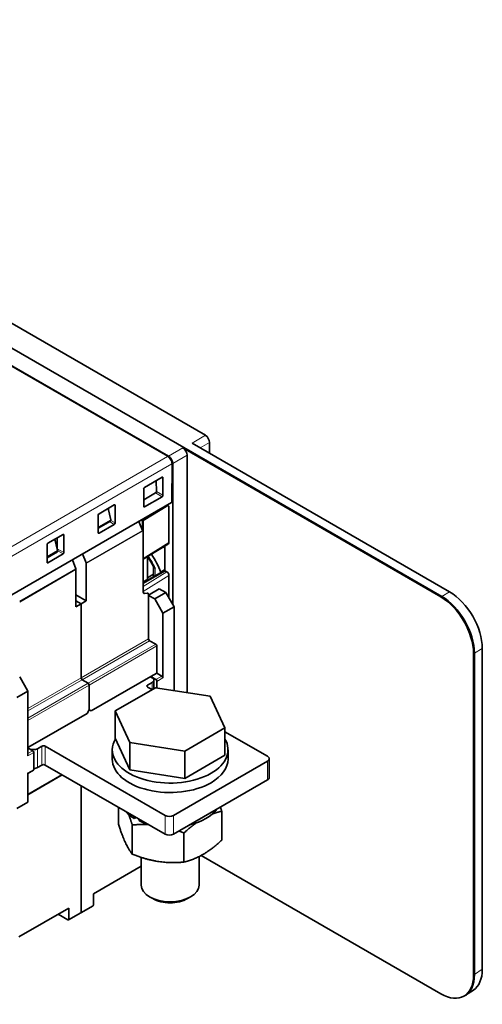
# Model space of a CAD drawing. Units: millimetres. Extents: x 109 to 815, y 51 to 574.
# Drawn here: x 735 to 815, y 402 to 572 of the extents above; entities that cross this region are included whole.
import ezdxf

# ---------------------------------------------------------------- set-up
doc = ezdxf.new("R2010")
doc.units = ezdxf.units.MM
doc.layers.add('1', color=7, linetype='Continuous', true_color=0xffffff)

msp = doc.modelspace()

# ---------------------------------------------------------------- linework, layer by layer
at = {"layer": '1', "color": 18, "linetype": 'Continuous', "lineweight": 35}
for p, q in [((635.86, 572.29), (808.4, 472.68)), ((684.31, 548.57), (767.58, 500.5)), ((761.2, 496.83), (677.76, 545)), ((677.95, 544.95), (761.21, 496.88)), ((765.26, 499.16), (809.76, 473.46)), ((768.29, 499.27), (768.29, 497.41)), ((763.7, 498.31), (808.25, 472.59)), ((764.41, 456.06), (764.41, 497.09)), ((761.82, 489), (761.85, 495.71)), ((761.92, 495.65), (761.92, 471.28)), ((757.05, 491.49), (760.1, 493.25)), ((759.1, 490.8), (759.09, 492.66)), ((760.24, 493.16), (760.24, 490.14)), ((756.91, 488.22), (756.91, 491.24)), ((756.91, 489.38), (758.96, 490.56)), ((760.1, 489.9), (757.05, 488.14)), ((761.73, 488.88), (730.46, 470.83)), ((749.2, 486.96), (751.83, 488.48)), ((751.97, 488.39), (751.97, 485.36)), ((761.08, 488.4), (756.85, 485.78)), ((760.99, 488.45), (761.08, 488.4)), ((761.28, 488.28), (761.08, 488.4)), ((761.28, 482), (761.28, 488.28)), ((749.06, 483.68), (749.06, 486.71)), ((750.79, 487.87), (751.24, 485.91)), ((750.82, 487.72), (750.82, 487.89)), ((749.12, 484.68), (749.06, 484.94)), ((749.07, 484.47), (751.19, 485.69)), ((751.83, 485.12), (749.2, 483.6)), ((756.08, 485.62), (756.68, 484.07)), ((756.47, 485.84), (756.7, 485.7)), ((756.85, 485.78), (756.7, 485.7)), ((756.7, 485.7), (756.7, 483.95)), ((756.85, 485.78), (756.85, 479.25)), ((740.36, 481.86), (742.99, 483.37)), ((743.13, 483.29), (743.13, 480.26)), ((740.22, 478.58), (740.22, 481.61)), ((741.59, 482.57), (742.05, 480.6)), ((741.99, 480.92), (741.98, 482.79)), ((756.85, 479.09), (761.18, 481.77)), ((760.54, 481.37), (760.54, 477.09)), ((740.22, 479.36), (742, 480.38)), ((742.99, 480.01), (740.36, 478.5)), ((746.96, 478.45), (746.36, 480)), ((744.59, 478.98), (745.19, 477.43)), ((746.98, 471.92), (746.98, 478.34)), ((756.85, 473.54), (756.85, 479.25)), ((757.55, 479.52), (757.55, 475.58)), ((745.21, 470.9), (745.21, 477.32)), ((760.41, 477.07), (756.85, 475.01)), ((757.55, 475.88), (758.6, 476.49)), ((758.6, 477.76), (758.6, 476.03)), ((760.93, 476.89), (760.66, 477.05)), ((761.28, 472.38), (761.28, 476.28)), ((756.85, 475.17), (757.55, 475.58)), ((746.98, 471.92), (745.21, 472.94)), ((756.85, 473.54), (756.85, 473.41)), ((757.07, 473.17), (757.51, 473.25)), ((757.53, 473.24), (757.08, 473.16)), ((757.62, 473.24), (757.62, 473.23)), ((759.57, 474), (757.76, 472.88)), ((757.76, 472.84), (757.76, 472.99)), ((757.76, 472.84), (758.82, 472.23)), ((757.76, 472.84), (757.76, 465.33)), ((760.73, 473.33), (758.82, 472.23)), ((759.57, 474), (760.73, 473.33)), ((760.73, 473.33), (762.15, 470.88)), ((746.1, 471.41), (745.21, 471.92)), ((745.21, 471.92), (746.1, 471.41)), ((746.1, 471.41), (745.21, 470.9)), ((746.1, 471.41), (746.98, 471.92)), ((746.1, 458.59), (746.1, 471.41)), ((746.1, 471.41), (746.1, 458.59)), ((760.24, 469.78), (758.82, 472.23)), ((760.24, 469.78), (762.15, 470.88)), ((760.24, 469.78), (760.24, 458.59)), ((762.15, 456.41), (762.15, 470.88)), ((759, 464.41), (757.94, 465.02)), ((759.18, 459.41), (759.18, 464.11)), ((813.9, 462.8), (813.9, 407.28)), ((814.05, 462.88), (814.05, 407.35)), ((815.41, 463.67), (815.41, 408.26)), ((758.15, 458.82), (759.18, 459.41)), ((759.18, 459.41), (760.06, 458.9)), ((735.49, 458.76), (736.9, 456.31)), ((747.33, 457.68), (746.27, 458.29)), ((746.27, 458.29), (747.33, 457.68)), ((747.86, 452.88), (758.15, 458.82)), ((757.59, 457.35), (758.37, 457.8)), ((758.37, 458.61), (758.08, 458.78)), ((758.15, 458.82), (759.04, 458.31)), ((758.66, 456.74), (758.66, 458.21)), ((759.21, 456.86), (759.21, 458)), ((736.9, 456.31), (735, 455.21)), ((736.9, 445.12), (736.9, 456.31)), ((747.51, 453.08), (747.51, 457.37)), ((747.51, 457.37), (747.51, 453.08)), ((752, 452.9), (758.94, 456.9)), ((758.37, 456.57), (757.59, 457.02)), ((758.94, 456.9), (768.42, 455.44)), ((768.42, 455.44), (770.96, 449.96)), ((736.9, 446.55), (747.16, 452.47)), ((747.16, 452.47), (747.51, 453.08)), ((747.51, 453.08), (747.86, 452.88)), ((752, 448.16), (752, 452.9)), ((754.54, 447.42), (752, 452.9)), ((770.96, 449.96), (764.02, 445.96)), ((770.96, 445.23), (770.96, 449.96)), ((778.31, 445.06), (770.96, 449.3)), ((754.54, 442.69), (752, 448.16)), ((754.54, 442.69), (754.54, 447.42)), ((764.02, 445.96), (754.54, 447.42)), ((736.9, 446.51), (737.75, 446.02)), ((737.93, 442.77), (737.93, 445.71)), ((738.57, 446.37), (739.34, 446.82)), ((739.91, 446.82), (760.63, 434.85)), ((751.48, 446.2), (751.48, 444.57)), ((764.02, 441.22), (764.02, 445.96)), ((771.48, 444.57), (771.48, 446.2)), ((762.04, 434.85), (778.31, 444.24)), ((770.96, 445.23), (764.02, 441.22)), ((778.6, 441.39), (778.6, 444.65)), ((736.9, 442.1), (737.88, 442.66)), ((738.57, 443.1), (739.34, 443.55)), ((739.91, 443.55), (760.63, 431.59)), ((764.02, 441.22), (754.54, 442.69)), ((736.9, 437.12), (736.9, 442.18)), ((736.9, 438.42), (742.85, 441.85)), ((778.31, 440.98), (762.04, 431.59)), ((746.1, 418.14), (746.1, 439.98)), ((746.1, 439.98), (746.1, 418.14)), ((735, 436.02), (736.9, 437.12)), ((752.55, 433.31), (752.55, 436.25)), ((770.4, 430.55), (770.4, 435.58)), ((755.61, 434.49), (755.29, 434.3)), ((754.94, 428.16), (754.94, 433.19)), ((763.87, 426.78), (763.87, 431.81)), ((756.48, 427.6), (756.48, 422.82)), ((766.48, 422.82), (766.48, 427.73)), ((808.25, 404.02), (766.85, 427.92)), ((756.48, 426.05), (748.22, 421.28)), ((748.22, 419.36), (748.22, 421.28)), ((757.94, 420.78), (758.48, 420.47)), ((764.47, 420.47), (765.01, 420.78)), ((735.35, 413.85), (743.98, 418.83)), ((743.98, 416.91), (743.98, 418.83)), ((746.05, 418.02), (748.17, 419.25)), ((743.8, 416.81), (742.14, 417.77)), ((743.92, 416.8), (746.05, 418.02)), ((812.11, 403.54), (812.25, 403.62)), ((812.53, 403.78), (813.9, 404.68))]:
    msp.add_line(p, q, dxfattribs=at)
at = {"layer": '1', "color": 8, "linetype": 'Continuous', "lineweight": 18}
for p, q in [((761.05, 496.82), (677.61, 544.99)), ((765.26, 499.16), (767.58, 500.5)), ((768.29, 499.27), (766.67, 498.34)), ((729.73, 478.73), (761.05, 496.82)), ((761.21, 496.88), (763.7, 498.31)), ((764.41, 497.09), (761.92, 495.65)), ((761.76, 495.59), (730.44, 477.51)), ((761.73, 488.88), (761.76, 495.59)), ((760.24, 493.16), (760.09, 493.24)), ((760.1, 489.9), (758.96, 490.56)), ((759.1, 490.8), (760.24, 490.14)), ((751.97, 488.39), (751.82, 488.47)), ((756.91, 488.23), (757.05, 488.14)), ((751.24, 485.91), (749.12, 484.68)), ((751.83, 485.12), (751.01, 485.59)), ((751.25, 485.78), (751.97, 485.36)), ((743.13, 483.29), (742.98, 483.37)), ((746.96, 478.45), (756.68, 484.07)), ((746.98, 478.34), (756.7, 483.95)), ((749.06, 483.69), (749.2, 483.6)), ((761.28, 482), (756.85, 479.25)), ((742.05, 480.6), (740.22, 479.54)), ((741.99, 480.92), (743.13, 480.26)), ((742.99, 480.01), (742.06, 480.55)), ((740.22, 478.59), (740.36, 478.5)), ((745.19, 477.43), (735.49, 471.83)), ((745.21, 477.32), (735.49, 471.7)), ((756.85, 474.84), (760.66, 477.05)), ((760.93, 476.89), (756.85, 474.37)), ((761.28, 476.28), (756.85, 473.54)), ((758.9, 477.58), (758.9, 476.2)), ((808.4, 472.68), (809.76, 473.46)), ((808.25, 472.59), (808.4, 472.68)), ((757.76, 465.33), (746.1, 458.59)), ((757.94, 465.02), (746.27, 458.29)), ((759, 464.41), (747.33, 457.68)), ((759.18, 464.11), (747.51, 457.37)), ((814.05, 462.88), (813.9, 462.8)), ((815.41, 463.67), (814.05, 462.88)), ((746.1, 458.59), (736.9, 453.29)), ((746.27, 458.29), (736.9, 452.88)), ((736.9, 451.65), (747.33, 457.68)), ((758.37, 456.57), (758.37, 457.8)), ((759.04, 458.31), (760.06, 458.9)), ((759.21, 458), (760.24, 458.59)), ((736.9, 451.25), (747.51, 457.37)), ((757.59, 457.35), (757.59, 457.02)), ((736.9, 445.53), (737.75, 446.02)), ((736.9, 445.12), (737.93, 445.71)), ((738.57, 446.37), (738.57, 443.1)), ((739.34, 443.55), (739.34, 446.82)), ((739.91, 446.82), (739.91, 443.55)), ((778.31, 440.98), (778.31, 444.24)), ((737.93, 442.77), (736.9, 442.18)), ((742.77, 441.9), (736.9, 438.51)), ((760.63, 431.59), (760.63, 434.85)), ((762.04, 434.85), (762.04, 431.59)), ((748.22, 419.36), (746.1, 418.14)), ((743.98, 416.91), (746.1, 418.14)), ((814.05, 407.35), (815.41, 408.26)), ((813.9, 407.28), (814.05, 407.35))]:
    msp.add_line(p, q, dxfattribs=at)
at = {"layer": '1', "color": 18, "linetype": 'Continuous', "lineweight": 35}
for centre, major_axis, ratio, start_param, end_param in [((767.58, 499.68), (-0.5, 0.866), 0.578054, 3.927595, 5.497178), ((761.21, 496.06), (-0.5, 0.866), 0.578054, 3.927603, 5.497175), ((763.7, 497.5), (-0.5, 0.866), 0.578054, 3.927603, 5.497175), ((760.1, 493.08), (0.1, 0.173), 0.576647, 5.498396, 7.067993), ((757.05, 491.32), (0.1, 0.173), 0.578054, 0.786025, 2.355585), ((758.96, 490.72), (0.099, 0.174), 0.580659, 3.925316, 5.494894), ((760.1, 490.06), (0.1, 0.173), 0.578054, 3.927582, 5.497178), ((751.83, 488.31), (0.1, 0.173), 0.576647, 5.498396, 7.067974), ((757.05, 488.3), (0.1, 0.173), 0.576647, 2.356799, 3.926382), ((761.52, 489), (0.3, 0), 0.57735, 5.497778, 6.281018), ((749.2, 486.8), (0.1, 0.173), 0.578054, 0.786007, 2.355586), ((751.04, 485.95), (-0.15, 0.26), 0.57735, 3.141594, 3.926991), ((751.04, 485.95), (-0.15, 0.26), 0.57735, 3.926991, 4.22861), ((751.83, 485.28), (0.1, 0.173), 0.578054, 3.9276, 5.497178), ((742.99, 483.21), (0.1, 0.173), 0.576647, 5.498396, 7.067974), ((748.92, 484.72), (0.15, -0.26), 0.57735, 6.22848, 7.068583), ((749.2, 483.76), (0.1, 0.173), 0.576647, 2.356803, 3.926382), ((748.92, 484.72), (0.15, -0.26), 0.57735, 0.785398, 1.087017), ((756.53, 484.05), (-0.125, 0.217), 0.57735, 3.926991, 4.45059), ((740.36, 481.69), (0.1, 0.173), 0.578054, 0.786007, 2.355586), ((760.93, 482.2), (-0.25, 0.433), 0.57735, 3.159047, 3.926381), ((741.85, 480.84), (0.099, 0.174), 0.580659, 5.267548, 5.494894), ((741.85, 480.64), (-0.15, 0.26), 0.57735, 3.141594, 3.926991), ((741.85, 480.64), (-0.15, 0.26), 0.57735, 3.926991, 4.22861), ((742.99, 480.18), (0.1, 0.173), 0.578054, 3.9276, 5.497178), ((754.09, 476.19), (4.79, -8.29), 0.57735, 1.328195, 1.694453), ((740.36, 478.66), (0.1, 0.173), 0.576647, 2.356803, 3.926382), ((746.8, 478.44), (-0.125, 0.217), 0.57735, 3.926991, 4.45059), ((745.04, 477.42), (0.125, -0.217), 0.57735, 0.785398, 1.308997), ((760.66, 476.64), (-0.25, 0.433), 0.57735, 5.497787, 6.283184), ((760.93, 476.49), (-0.25, 0.433), 0.57735, 3.926381, 5.497178), ((752.18, 475.09), (3.75, -6.5), 0.57735, 1.245201, 1.264337), ((757.76, 475.45), (0.15, -0.26), 0.57735, 3.926991, 4.457182), ((757.2, 473.62), (-0.25, -0.433), 0.57735, 5.497787, 6.719518), ((757.19, 473.63), (0.237, 0.44), 0.556861, 3.132667, 3.561649), ((752.18, 475.09), (3.75, -6.5), 0.57735, 0.971845, 0.973994), ((757.39, 472.79), (0.237, 0.44), 0.556861, 6.208916, 6.703241), ((757.41, 472.78), (0.25, 0.433), 0.57735, 5.497787, 6.719518), ((809.75, 466.93), (-4, 6.93), 0.578054, 3.9276, 5.497178), ((808.24, 466.06), (-4, 6.93), 0.578054, 3.9276, 5.497178), ((808.39, 466.14), (-4, 6.93), 0.578054, 3.9276, 5.497178), ((757.94, 465.23), (0.125, -0.217), 0.57735, 3.926991, 5.497787), ((759, 464.21), (-0.125, 0.217), 0.57735, 3.926991, 5.497787), ((746.27, 458.49), (-0.125, 0.217), 0.57735, 0.785398, 2.356194), ((746.27, 458.49), (0.125, -0.217), 0.57735, 3.926991, 5.497787), ((747.33, 457.47), (0.125, -0.217), 0.57735, 0.785398, 2.356194), ((747.33, 457.47), (-0.125, 0.217), 0.57735, 3.926991, 5.497787), ((757.66, 458.21), (-1, 0), 0.57735, 2.356194, 3.926991), ((759.04, 458.1), (0.125, -0.217), 0.57735, 0.785398, 2.356194), ((760.06, 458.7), (-0.125, 0.217), 0.57735, 3.926991, 5.497787), ((757.87, 457.19), (0.4, 0), 0.57735, 2.356194, 3.926991), ((761.48, 446.2), (-10, 0), 0.57735, 5.949686, 6.283185), ((761.48, 446.2), (-10, 0), 0.57735, 2.356195, 3.465373), ((737.86, 446.78), (-1, 0), 0.57735, 0.785398, 2.356194), ((737.75, 445.82), (-0.125, 0.217), 0.57735, 3.926991, 5.497787), ((739.63, 446.65), (0.4, 0), 0.57735, 0.785398, 2.356194), ((761.48, 446.2), (-10, 0), 0.57735, 0, 2.356195), ((761.48, 444.57), (10, 0), 0.57735, 3.141593, 5.497787), ((761.48, 444.57), (10, 0), 0.57735, 5.497787, 6.283185), ((777.6, 444.65), (-1, 0), 0.57735, 2.356194, 3.926991), ((737.75, 442.88), (-0.125, 0.217), 0.57735, 3.141591, 3.926991), ((737.86, 443.51), (1, 0), 0.57735, 4.783148, 5.497787), ((739.63, 443.39), (-0.4, 0), 0.57735, 3.926991, 5.497787), ((777.6, 441.39), (1, 0), 0.57735, 5.497787, 6.283186), ((761.48, 437.88), (8.75, 0), 0.57735, 3.604811, 3.926991), ((761.48, 437.88), (8.75, 0), 0.57735, 5.110004, 5.88575), ((761.48, 437.88), (-5.65, 18.73), 0.356771, 1.629908, 1.654388), ((761.48, 439.97), (-5.65, 18.73), 0.356771, 1.773947, 1.795331), ((761.48, 437.88), (8.75, 0), 0.57735, 4.067934, 4.24913), ((761.34, 435.26), (-1, 0), 0.57735, 0.785398, 2.356194), ((761.34, 432), (1, 0), 0.57735, 3.926991, 5.497787), ((761.48, 422.82), (5, 0), 0.57735, 3.141593, 6.283185), ((761.48, 422.2), (-4.23, 0), 0.57735, 0.7853, 2.356293), ((748.04, 419.46), (-0.125, 0.217), 0.57735, 3.141591, 3.926991), ((743.8, 417.01), (0.125, -0.217), 0.57735, 5.497787, 7.068583), ((745.92, 418.24), (0.125, -0.217), 0.57735, 6.283183, 7.068583), ((745.92, 418.24), (-0.125, 0.217), 0.57735, 3.141591, 3.926991), ((809.75, 411.53), (-4, 6.94), 0.576647, 3.176442, 3.926381), ((808.24, 410.56), (-4, 6.94), 0.576647, 2.356804, 3.926381), ((808.39, 410.63), (-4, 6.94), 0.576647, 3.106743, 3.926382)]:
    msp.add_ellipse(centre, major_axis=major_axis, ratio=ratio, start_param=start_param, end_param=end_param, dxfattribs=at)
at = {"layer": '1', "color": 8, "linetype": 'Continuous', "lineweight": 18}
for centre, major_axis, ratio, start_param, end_param in [((761.05, 496.57), (0.15, 0.26), 0.57735, 6.283117, 7.068583), ((761.05, 496), (-0.498, 0.867), 0.579111, 3.928527, 5.499324), ((761.55, 495.71), (0.3, -0.001), 0.574826, 5.499959, 6.283272), ((754.09, 476.19), (-4.25, 7.36), 0.57735, 4.570468, 4.849476), ((756.15, 477.38), (4.84, -8.38), 0.57735, 1.659624, 1.700948)]:
    msp.add_ellipse(centre, major_axis=major_axis, ratio=ratio, start_param=start_param, end_param=end_param, dxfattribs=at)
at = {"layer": '1', "color": 18, "linetype": 'Continuous', "lineweight": 35}
for points, knots in [([(761.85, 495.71), (761.85, 495.72), (761.85, 495.74), (761.84, 495.78), (761.84, 495.83), (761.83, 495.87), (761.83, 495.92), (761.82, 495.97), (761.8, 496.01), (761.79, 496.06), (761.78, 496.1), (761.76, 496.15), (761.74, 496.19), (761.72, 496.24), (761.7, 496.28), (761.68, 496.33), (761.65, 496.37), (761.63, 496.41), (761.6, 496.45), (761.57, 496.49), (761.54, 496.53), (761.51, 496.57), (761.48, 496.6), (761.45, 496.64), (761.41, 496.67), (761.38, 496.7), (761.34, 496.73), (761.31, 496.76), (761.27, 496.79), (761.23, 496.81), (761.21, 496.83), (761.2, 496.83)], [0, 0, 0, 0, 0.020266, 0.055885, 0.091502, 0.127131, 0.162723, 0.198247, 0.233687, 0.269035, 0.304293, 0.339465, 0.374565, 0.409604, 0.4446, 0.479569, 0.514529, 0.549499, 0.584493, 0.619529, 0.654626, 0.689802, 0.725075, 0.760461, 0.795974, 0.831623, 0.867412, 0.903339, 0.939388, 0.975535, 1, 1, 1, 1]), ([(757.56, 479.53), (757.58, 479.5), (757.62, 479.44), (757.69, 479.34), (757.76, 479.23), (757.83, 479.12), (757.91, 479), (757.98, 478.89), (758.05, 478.78), (758.12, 478.66), (758.18, 478.55), (758.25, 478.43), (758.31, 478.31), (758.38, 478.19), (758.44, 478.08), (758.5, 477.96), (758.56, 477.84), (758.6, 477.76), (758.62, 477.73)], [0, 0, 0, 0, 0.045281, 0.109308, 0.173346, 0.237393, 0.301447, 0.365507, 0.429572, 0.493641, 0.557711, 0.621783, 0.685853, 0.749921, 0.813985, 0.878043, 0.942095, 1, 1, 1, 1]), ([(758.9, 477.58), (758.89, 477.58), (758.89, 477.58), (758.88, 477.58), (758.88, 477.58), (758.86, 477.59), (758.82, 477.6), (758.77, 477.61), (758.74, 477.63), (758.71, 477.64), (758.71, 477.64), (758.69, 477.65), (758.69, 477.65), (758.65, 477.68), (758.64, 477.7), (758.62, 477.72), (758.62, 477.73), (758.62, 477.73)], [0, 0, 0, 0, 0.019828, 0.019828, 0.039656, 0.079311, 0.158623, 0.317246, 0.475869, 0.475869, 0.55518, 0.55518, 0.634491, 0.634491, 0.951737, 0.951737, 1, 1, 1, 1]), ([(759.93, 476.79), (759.92, 476.8), (759.92, 476.8), (759.91, 476.83), (759.89, 476.86), (759.88, 476.88)], [0, 0, 0, 0, 0.185666, 0.185666, 1, 1, 1, 1])]:
    msp.add_open_spline(points, degree=3, knots=knots, dxfattribs=at)
at = {"layer": '1', "color": 8, "linetype": 'Continuous', "lineweight": 18}
msp.add_open_spline([(759.88, 476.88), (760.1, 477.05), (760.32, 477.21), (760.54, 477.38)], degree=3, dxfattribs=at)
at = {"layer": '1', "color": 18, "linetype": 'Continuous', "lineweight": 35}
msp.add_open_spline([(757.62, 475.46), (757.6, 475.48), (757.58, 475.51), (757.56, 475.53)], degree=3, dxfattribs=at)
for points, weights in [([(770.4, 435.58), (769.53, 435.37), (768.74, 435.06)], [1, 1.03720305699, 1.05651260871]), ([(770.17, 436.28), (770.28, 435.95), (770.4, 435.58)], [1.02469176357, 1.01352903773, 1]), ([(754.94, 433.19), (754.62, 434.19), (754.33, 434.96)], [1, 1.0379185469, 1.05724871377]), ([(752.55, 433.31), (753.75, 429.65), (754.94, 428.16)], [1, 1.15470053838, 1]), ([(757.74, 433.25), (756.43, 433.32), (754.94, 433.19)], [1.06513804771, 1.04661562068, 1]), ([(763.87, 431.81), (763.42, 431.99), (763, 432.14)], [1, 1.01353146037, 1.0246957613]), ([(766.01, 433.55), (765, 432.85), (763.87, 431.81)], [1.06687517912, 1.04888536032, 1]), ([(763.87, 426.78), (767.13, 427.58), (770.4, 430.55)], [1, 1.15470053838, 1]), ([(754.94, 428.16), (759.41, 426.38), (763.87, 426.78)], [1, 1.15470053838, 1])]:
    msp.add_rational_spline(points, weights, degree=2, dxfattribs=at)

doc.saveas('drawing.dxf')
